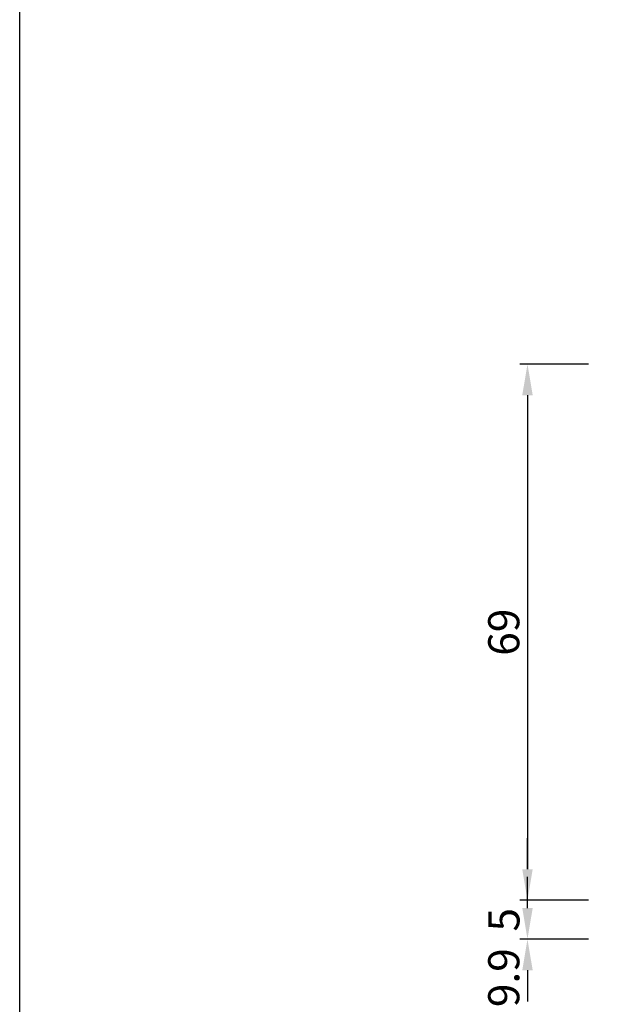
# Model space of a CAD drawing. Units: millimetres. Extents: x 485 to 6482, y 1342 to 3440.
# Drawn here: x 3275 to 3350, y 2486 to 2612 of the extents above; entities that cross this region are included whole.
import ezdxf

# ---------------------------------------------------------------- set-up
doc = ezdxf.new("R2010")
doc.units = ezdxf.units.MM
doc.layers.get('DEFPOINTS').update_dxf_attribs({"color": 3})
doc.layers.add('Nascosto', color=253, linetype='Continuous')
doc.layers.add('Quote', color=2, linetype='Continuous')
doc.styles.add('Calibri', font='calibri.ttf')
doc.dimstyles.new('Profili 1a2', dxfattribs={"dimtxt": 4, "dimasz": 4, "dimexe": 1, "dimexo": 0, "dimgap": 1, "dimtad": 1, "dimdec": 1, "dimdsep": 46, "dimtxsty": 'Calibri', "dimcen": 1, "dimclrd": 256, "dimclre": 256, "dimclrt": 7, "dimadec": 0, "dimazin": 0, "dimtfac": 1, "dimtdec": 1, "dimtofl": 0, "dimtmove": 1, "dimatfit": 3, "dimfxl": 0, "dimtolj": 1, "dimtzin": 0, "dimlwd": -1, "dimarcsym": 0})

# ---------------------------------------------------------------- blocks, each defined once
blk = doc.blocks.new('*D464')
at = {"layer": 'DEFPOINTS', "color": 0}
for p in [(3340.53, 2494.11), (3348.38, 2494.11), (3348.38, 2484.19)]:
    blk.add_point(p, dxfattribs=at)
at = {"layer": 'Quote'}
for p, q in [((3340.53, 2498.11), (3340.53, 2502.11)), ((3340.53, 2480.19), (3340.53, 2476.19))]:
    blk.add_line(p, q, dxfattribs=at)
at = {"layer": 'Quote', "lineweight": -2}
for p, q in [((3348.38, 2494.11), (3339.53, 2494.11)), ((3348.38, 2484.19), (3339.53, 2484.19))]:
    blk.add_line(p, q, dxfattribs=at)
at = {"layer": 'Quote'}
for points in [[(3339.86, 2498.11), (3341.2, 2498.11), (3340.53, 2494.11)], [(3339.86, 2480.19), (3341.2, 2480.19), (3340.53, 2484.19)]]:
    blk.add_solid(points, dxfattribs=at)
at = {"layer": 'Quote', "color": 7, "insert": (3337.48, 2489.15), "char_height": 4, "attachment_point": 5, "rotation": 90, "style": 'Calibri'}
blk.add_mtext('\\A1;9.9', dxfattribs=at)
blk = doc.blocks.new('*D469')
at = {"layer": 'DEFPOINTS', "color": 0}
for p in [(3348.38, 2499.11), (3340.53, 2494.11), (3348.38, 2494.11)]:
    blk.add_point(p, dxfattribs=at)
at = {"layer": 'Quote'}
for p, q in [((3340.53, 2503.11), (3340.53, 2507.11)), ((3340.53, 2490.11), (3340.53, 2486.11))]:
    blk.add_line(p, q, dxfattribs=at)
at = {"layer": 'Quote', "lineweight": -2}
for p, q in [((3348.38, 2499.11), (3339.53, 2499.11)), ((3348.38, 2494.11), (3339.53, 2494.11))]:
    blk.add_line(p, q, dxfattribs=at)
at = {"layer": 'Quote'}
for points in [[(3339.86, 2503.11), (3341.2, 2503.11), (3340.53, 2499.11)], [(3339.86, 2490.11), (3341.2, 2490.11), (3340.53, 2494.11)]]:
    blk.add_solid(points, dxfattribs=at)
at = {"layer": 'Quote', "color": 7, "insert": (3337.5, 2496.61), "char_height": 4, "attachment_point": 5, "rotation": 90, "style": 'Calibri'}
blk.add_mtext('\\A1;5', dxfattribs=at)
blk = doc.blocks.new('*D470')
at = {"layer": 'DEFPOINTS', "color": 0}
for p in [(3348.38, 2568.11), (3340.53, 2499.11), (3348.38, 2499.11)]:
    blk.add_point(p, dxfattribs=at)
at = {"layer": 'Quote', "lineweight": -2}
for p, q in [((3348.38, 2568.11), (3339.53, 2568.11)), ((3348.38, 2499.11), (3339.53, 2499.11))]:
    blk.add_line(p, q, dxfattribs=at)
at = {"layer": 'Quote'}
blk.add_line((3340.53, 2564.11), (3340.53, 2503.11), dxfattribs=at)
for points in [[(3339.86, 2564.11), (3341.2, 2564.11), (3340.53, 2568.11)], [(3339.86, 2503.11), (3341.2, 2503.11), (3340.53, 2499.11)]]:
    blk.add_solid(points, dxfattribs=at)
at = {"layer": 'Quote', "color": 7, "insert": (3337.48, 2533.61), "char_height": 4, "attachment_point": 5, "rotation": 90, "style": 'Calibri'}
blk.add_mtext('\\A1;69', dxfattribs=at)

msp = doc.modelspace()

# ---------------------------------------------------------------- linework, layer by layer
at = {"layer": 'Nascosto'}
msp.add_lwpolyline([(3675.23, 2204.11), (3275.23, 2204.11), (3275.23, 2718.11), (3675.23, 2718.11)], close=True, dxfattribs=at)

# ---------------------------------------------------------------- dimensions: what is measured, and where the dimension line sits
at = {"layer": 'Quote', "color": 1}
dim = msp.add_linear_dim(base=(3340.53, 2499.11), p1=(3348.38, 2568.11), p2=(3348.38, 2499.11), angle=90, dimstyle='Profili 1a2', dxfattribs=at)
dim.commit()
dim.dimension.update_dxf_attribs({"geometry": '*D470', "text_midpoint": (3337.48, 2533.61)})
at = {"layer": 'Quote'}
for p1, angle, picture, middle in [((3348.38, 2499.11), 270, '*D469', (3337.5, 2496.61)), ((3348.38, 2484.19), 90, '*D464', (3337.48, 2489.15))]:
    dim = msp.add_linear_dim(base=(3340.53, 2494.11), p1=p1, p2=(3348.38, 2494.11), angle=angle, dimstyle='Profili 1a2', dxfattribs=at)
    dim.commit()
    dim.dimension.update_dxf_attribs({"geometry": picture, "text_midpoint": middle})

doc.saveas('drawing.dxf')
